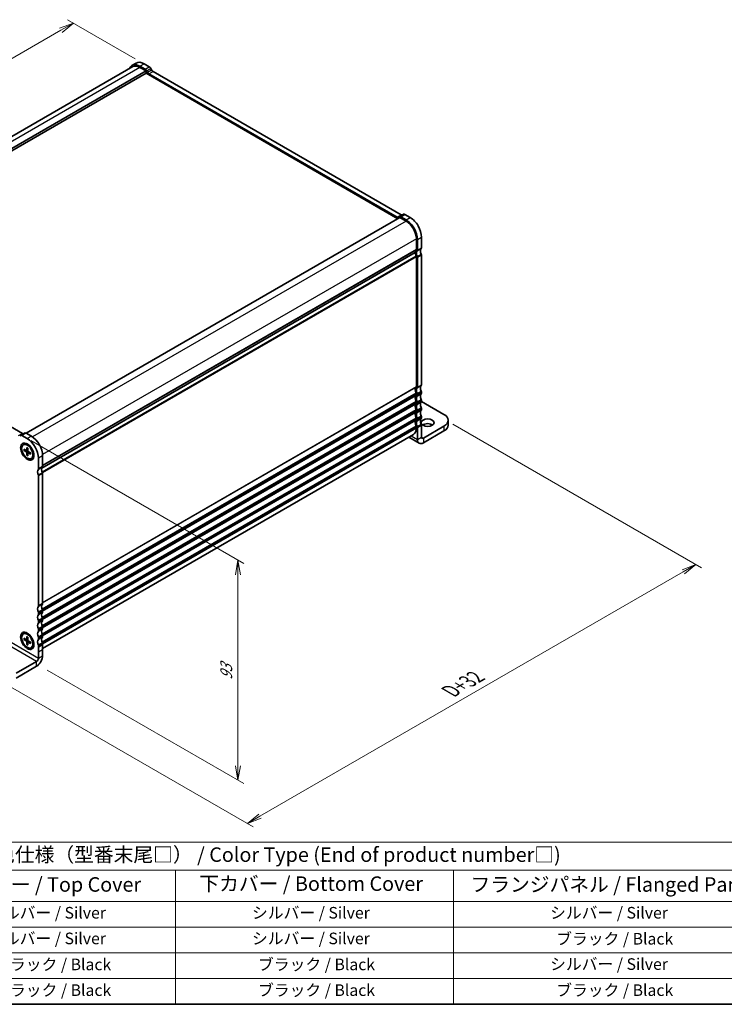
# Model space of a CAD drawing. Units: millimetres. Extents: x 0 to 3950, y 0 to 843.
# Drawn here: x 80 to 202, y 0 to 170 of the extents above; entities that cross this region are included whole.
import ezdxf

# ---------------------------------------------------------------- set-up
doc = ezdxf.new("R2010")
doc.units = ezdxf.units.MM
for name, color, linetype, lineweight in [('Border (ISO)', 7, 'Continuous', 35), ('Dimension (ISO)', 7, 'Continuous', 18), ('Dimension (ISO) @ 1', 7, 'Continuous', 18), ('Symbol (ISO)', 7, 'Continuous', 18), ('Visible (ISO)', 7, 'Continuous', 35), ('Visible Narrow (ISO)', 7, 'Continuous', 25)]:
    doc.layers.add(name, color=color, linetype=linetype, lineweight=lineweight)
doc.styles.add('Note Text (TK)', font='MS PGothic.ttf')
doc.styles.add('Note Text (TK2)', font='MS PGothic.ttf')
doc.dimstyles.new('Default - Method 1b (TK)', dxfattribs={"dimtxt": 2.5, "dimasz": 2.5, "dimexe": 1, "dimexo": 1.5, "dimgap": 1, "dimtad": 1, "dimrnd": 1e-08, "dimdsep": 46, "dimtxsty": 'Note Text (TK)', "dimblk": 'OPEN', "dimcen": 0.09, "dimdle": 5, "dimclrd": 100, "dimclre": 100, "dimclrt": 7, "dimadec": 1, "dimazin": 1, "dimtfac": 1, "dimtmove": 0, "dimatfit": 3, "dimldrblk": 'OPEN', "dimfxl": 1, "dimtolj": 1, "dimlwd": -1, "dimlwe": -1, "dimarcsym": 0})

# ---------------------------------------------------------------- blocks, each defined once
blk = doc.blocks.new('図面枠 tk図枠')
at = {"layer": 'Border (ISO)'}
blk.add_line((14.5, 8), (405.5, 8), dxfattribs=at)
blk = doc.blocks.new('_Open')
at = {"color": 0, "linetype": 'ByBlock', "lineweight": -2}
for p, q in [((-1, 0.167), (0, 0)), ((-1, -0.167), (0, 0)), ((0, 0), (-1, 0))]:
    blk.add_line(p, q, dxfattribs=at)
blk = doc.blocks.new('*D24')
at = {"layer": 'Defpoints', "color": 0}
for p in [(101.61, 162.37), (23.3, 131.24), (35.5, 124.2)]:
    blk.add_point(p, dxfattribs=at)
at = {"layer": 'Dimension (ISO)', "color": 100}
for p, q in [((100.11, 163.23), (88.42, 169.99)), ((87.25, 168.16), (25.47, 132.49)), ((34, 125.06), (22.3, 131.81))]:
    blk.add_line(p, q, dxfattribs=at)
at = {"layer": 'Dimension (ISO)', "color": 100, "xscale": 2.5, "yscale": 2.5, "zscale": 2.5}
for p, rotation in [((89.42, 169.41), 29.99999999999997), ((23.3, 131.24), 210)]:
    blk.add_blockref('_Open', p, dxfattribs=dict(at, rotation=rotation))
at = {"layer": 'Dimension (ISO)', "color": 7, "insert": (48.66, 148.81), "char_height": 2.5, "attachment_point": 4, "rotation": 30, "style": 'Note Text (TK)'}
blk.add_mtext('\\A1;{\\Q-30.000;\\W0.816;\\H0.816x; \\fMS PGothic|b0|i0;{\\H2.4900;D(40～500)}}', dxfattribs=at)
blk = doc.blocks.new('*D25')
at = {"layer": 'Defpoints', "color": 0}
for p in [(153.41, 101.03), (75.98, 56.32), (119.47, 31.22)]:
    blk.add_point(p, dxfattribs=at)
at = {"layer": 'Dimension (ISO)', "color": 100}
for p, q in [((154.91, 100.16), (197.89, 75.34)), ((194.73, 74.67), (121.63, 32.47)), ((77.48, 55.46), (120.47, 30.64))]:
    blk.add_line(p, q, dxfattribs=at)
at = {"layer": 'Dimension (ISO)', "color": 100, "xscale": 2.5, "yscale": 2.5, "zscale": 2.5}
for p, rotation in [((196.89, 75.92), 29.99999999999997), ((119.47, 31.22), 210)]:
    blk.add_blockref('_Open', p, dxfattribs=dict(at, rotation=rotation))
at = {"layer": 'Dimension (ISO)', "color": 7, "insert": (154.05, 53.78), "char_height": 2.5, "attachment_point": 4, "rotation": 30, "style": 'Note Text (TK)'}
blk.add_mtext('\\A1;{\\Q-30.000;\\W0.816;\\H0.816x; \\fMS PGothic|b0|i0;{\\H2.4900;D+32}}', dxfattribs=at)
blk = doc.blocks.new('*D137')
at = {"layer": 'Defpoints', "color": 0}
for p in [(80.55, 98.19), (117.84, 76.66), (83.4, 58.57)]:
    blk.add_point(p, dxfattribs=at)
at = {"layer": 'Dimension (ISO)', "color": 100}
for p, q in [((82.05, 97.32), (118.84, 76.08)), ((117.84, 41.19), (117.84, 74.16)), ((84.9, 57.7), (118.84, 38.11))]:
    blk.add_line(p, q, dxfattribs=at)
at = {"layer": 'Dimension (ISO)', "color": 100, "xscale": 2.5, "yscale": 2.5, "zscale": 2.5}
for p, rotation in [((117.84, 76.66), 90), ((117.84, 38.69), 270)]:
    blk.add_blockref('_Open', p, dxfattribs=dict(at, rotation=rotation))
at = {"layer": 'Dimension (ISO)', "color": 7, "insert": (115.82, 56), "char_height": 2.5, "attachment_point": 4, "rotation": 90, "style": 'Note Text (TK)'}
blk.add_mtext('\\A1;{\\H0.816x;\\Q30;\\W0.816;93}', dxfattribs=at)
blk = doc.blocks.new('テーブル7')
at = {"layer": 'Symbol (ISO)'}
for p, q in [((53.98, 35.99), (224.5, 35.99)), ((53.98, 35.99), (53.98, 31.17)), ((224.5, 35.99), (224.5, 31.17)), ((53.98, 31.17), (224.5, 31.17)), ((53.98, 31.17), (53.98, 25.73)), ((78.42, 31.17), (78.42, 25.73)), ((121.55, 31.17), (121.55, 25.73)), ((169.54, 31.17), (169.54, 25.73)), ((224.5, 31.17), (224.5, 25.73)), ((53.98, 25.73), (224.5, 25.73)), ((53.98, 25.73), (53.98, 8)), ((78.42, 25.73), (78.42, 8)), ((121.55, 25.73), (121.55, 8)), ((169.54, 25.73), (169.54, 8)), ((224.5, 25.73), (224.5, 8)), ((53.98, 21.3), (224.5, 21.3)), ((53.98, 16.87), (224.5, 16.87)), ((53.98, 12.43), (224.5, 12.43)), ((53.98, 8), (224.5, 8))]:
    blk.add_line(p, q, dxfattribs=at)
at = {"layer": 'Symbol (ISO)', "color": 7, "attachment_point": 7}
for s, insert, char_height, style in [('色仕様（型番末尾□） / Color Type (End of product number□)', (90.41, 31.81), 2.5, 'Note Text (TK)'), ('記号 / Code', (56.57, 26.83), 2.5, 'Note Text (TK)'), ('上カバー / Top Cover', (82.88, 26.66), 2.5, 'Note Text (TK)'), ('下カバー / Bottom Cover', (125.67, 26.8), 2.5, 'Note Text (TK)'), ('フランジパネル / Flanged Panel', (172.49, 26.66), 2.5, 'Note Text (TK)'), ('S S', (64.14, 22.48), 2, 'Note Text (TK2)'), ('シルバー / Silver', (89.19, 22.18), 2, 'Note Text (TK2)'), ('シルバー / Silver', (134.75, 22.18), 2, 'Note Text (TK2)'), ('シルバー / Silver', (186.22, 22.18), 2, 'Note Text (TK2)'), ('S B', (64.08, 18.05), 2, 'Note Text (TK2)'), ('シルバー / Silver', (89.19, 17.75), 2, 'Note Text (TK2)'), ('シルバー / Silver', (134.75, 17.75), 2, 'Note Text (TK2)'), ('ブラック / Black', (187.27, 17.69), 2, 'Note Text (TK2)'), ('B S', (64.11, 13.61), 2, 'Note Text (TK2)'), ('ブラック / Black', (90.24, 13.26), 2, 'Note Text (TK2)'), ('ブラック / Black', (135.79, 13.26), 2, 'Note Text (TK2)'), ('シルバー / Silver', (186.22, 13.32), 2, 'Note Text (TK2)'), ('B B', (64.06, 9.18), 2, 'Note Text (TK2)'), ('ブラック / Black', (90.24, 8.82), 2, 'Note Text (TK2)'), ('ブラック / Black', (135.79, 8.82), 2, 'Note Text (TK2)'), ('ブラック / Black', (187.27, 8.82), 2, 'Note Text (TK2)')]:
    blk.add_mtext(s, dxfattribs=dict(at, insert=insert, char_height=char_height, style=style))

msp = doc.modelspace()

# ---------------------------------------------------------------- linework, layer by layer
at = {"layer": 'Visible (ISO)'}
for p, q in [((99.6552, 161.8783), (35.5278, 124.8543)), ((99.5303, 162.0948), (100.2374, 162.5031)), ((101.9659, 161.1421), (100.9052, 161.7545)), ((101.8195, 161.4308), (100.9053, 161.9586)), ((102.5266, 161.839), (101.6124, 162.3669)), ((102.923, 161.3215), (102.7766, 161.5751)), ((101.9659, 161.1421), (37.3536, 123.8382)), ((101.9659, 160.7339), (37.5313, 123.5325)), ((101.9659, 160.7339), (101.9659, 161.1421)), ((145.453, 135.6266), (101.9659, 160.7339)), ((102.2159, 160.9132), (102.0695, 161.1669)), ((145.3065, 135.9153), (102.4659, 160.6493)), ((146.0136, 136.3235), (103.173, 161.0576)), ((145.703, 135.9751), (146.4101, 136.3833)), ((147.5743, 135.8307), (146.6601, 136.3585)), ((145.8065, 135.8307), (81.283, 98.5781)), ((145.703, 135.9751), (145.5565, 135.8905)), ((146.8672, 135.2184), (145.8065, 135.8307)), ((146.8672, 135.4225), (145.953, 135.9503)), ((148.635, 130.299), (148.635, 132.1565)), ((148.8117, 130.1969), (148.8117, 132.0544)), ((149.5188, 130.6051), (149.5188, 132.4627)), ((83.966, 92.5541), (148.4582, 129.7887)), ((148.4582, 129.7887), (83.966, 92.5541)), ((149.5188, 106.9472), (149.5188, 129.3804)), ((148.635, 129.0742), (148.635, 106.641)), ((148.8117, 106.5389), (148.8117, 128.9722)), ((37.7656, 123.2946), (80.6063, 98.5606)), ((148.635, 105.4162), (148.635, 105.2121)), ((149.5188, 105.5183), (149.5188, 105.7224)), ((148.635, 103.9874), (148.635, 103.7832)), ((148.8117, 105.11), (148.8117, 105.3142)), ((148.8117, 103.6812), (148.8117, 103.8853)), ((149.5188, 104.0894), (149.5188, 104.2935)), ((153.4079, 101.8441), (149.5188, 104.0894)), ((148.635, 102.5585), (148.635, 102.3544)), ((148.8117, 102.2523), (148.8117, 102.4564)), ((149.5188, 102.6606), (149.5188, 102.8647)), ((148.635, 101.1296), (148.635, 100.9255)), ((148.8117, 100.8234), (148.8117, 101.0276)), ((149.5188, 101.2317), (149.5188, 101.4358)), ((154.1402, 100.8234), (154.1402, 100.0069)), ((81.0027, 98.6203), (80.2956, 98.2121)), ((81.2527, 98.5956), (82.1669, 98.0678)), ((148.635, 99.7008), (148.635, 99.4966)), ((148.8117, 97.5319), (148.8117, 99.5987)), ((149.5188, 97.9402), (149.5188, 100.0069)), ((149.8503, 97.7488), (153.4079, 99.8028)), ((149.8503, 96.9323), (153.4079, 98.9863)), ((80.1492, 98.1275), (80.2956, 98.2121)), ((80.5456, 98.1873), (81.4598, 97.6595)), ((84.1115, 61.3985), (148.1172, 98.3522)), ((147.3239, 97.8942), (149.1159, 96.8596)), ((80.7723, 96.6049), (80.8595, 96.6553)), ((80.8787, 95.8532), (81.2877, 95.6265)), ((80.8787, 95.6461), (81.2877, 95.4006)), ((80.9312, 95.6401), (81.1581, 95.6983)), ((81.3364, 95.6202), (81.5549, 95.7169)), ((81.3701, 96.1369), (81.362, 95.6694)), ((81.3701, 94.7949), (81.362, 95.2718)), ((81.9046, 96.3807), (81.547, 96.5872)), ((81.5495, 96.0334), (81.5576, 95.5565)), ((81.5766, 95.2042), (81.7696, 95.3451)), ((82.0409, 95.1822), (81.632, 95.4277)), ((82.0409, 94.975), (81.632, 95.2018)), ((81.846, 96.4146), (81.8626, 96.4242)), ((82.5193, 95.316), (82.5193, 94.9031)), ((82.5193, 95.2483), (82.5359, 95.258)), ((81.555, 95.0107), (81.3912, 94.8433)), ((81.5495, 94.6913), (81.5576, 95.1589)), ((82.1473, 94.2234), (82.2345, 94.2737)), ((83.4044, 94.2915), (83.4044, 92.4339)), ((84.1115, 94.6997), (84.1115, 92.8422)), ((83.4044, 91.2092), (83.4044, 68.7759)), ((84.1115, 91.6174), (84.1115, 69.1842)), ((83.4044, 67.5512), (83.4044, 67.3471)), ((84.1115, 67.9594), (84.1115, 67.7553)), ((84.1115, 66.5306), (84.1115, 66.3264)), ((83.4044, 66.1223), (83.4044, 65.9182)), ((83.4044, 64.6935), (83.4044, 64.4893)), ((84.1115, 65.1017), (84.1115, 64.8976)), ((80.7723, 63.9451), (80.8595, 63.9954)), ((80.8787, 63.1934), (81.2877, 62.9666)), ((80.8787, 62.9862), (81.2877, 62.7408)), ((80.9312, 62.9802), (81.1581, 63.0384)), ((81.3364, 62.9604), (81.5549, 63.0571)), ((81.3701, 63.4771), (81.362, 63.0095)), ((81.9046, 63.7209), (81.547, 63.9273)), ((81.5495, 63.3735), (81.5576, 62.8966)), ((81.846, 63.7547), (81.8626, 63.7643)), ((83.4044, 63.2646), (83.4044, 63.0605)), ((84.1115, 63.6728), (84.1115, 63.4687)), ((81.3701, 62.1351), (81.362, 62.612)), ((81.555, 62.3509), (81.3912, 62.1835)), ((81.5495, 62.0315), (81.5576, 62.499)), ((81.5766, 62.5443), (81.7696, 62.6852)), ((82.0409, 62.5224), (81.632, 62.7678)), ((82.0409, 62.3152), (81.632, 62.542)), ((82.1473, 61.5635), (82.2345, 61.6138)), ((82.5193, 62.6562), (82.5193, 62.2433)), ((82.5193, 62.5885), (82.5359, 62.5981)), ((83.4044, 61.8357), (83.4044, 61.6316)), ((83.4044, 61.6266), (83.4044, 60.8151)), ((84.1115, 62.244), (84.1115, 62.0398)), ((84.1115, 62.0348), (84.1115, 61.2233)), ((84.1115, 61.2233), (84.1115, 60.1772)), ((83.4044, 60.8151), (83.4044, 59.769)), ((83.0729, 59.1949), (79.5153, 57.1409)), ((79.5153, 56.3244), (83.0729, 58.3784))]:
    msp.add_line(p, q, dxfattribs=at)
for centre, major_axis, ratio, start_param, end_param in [((100.9053, 159.7132), (-1.375, 2.3816), 0.57735027, 5.49778719, 6.71288189), ((100.9052, 159.7133), (-1.25, 2.1651), 0.57735027, 5.49778714, 6.28318531), ((101.6124, 160.1215), (-1.375, 2.3816), 0.57735027, 5.49778719, 6.28318531), ((102.5266, 161.4308), (-0.25, 0.433), 0.57735027, 4.71238903, 5.49778719), ((101.8195, 161.0225), (-0.25, 0.433), 0.57735027, 4.71238903, 5.49778719), ((102.4659, 161.0576), (-0.25, 0.433), 0.57735027, 1.57079637, 2.35619454), ((103.173, 161.4658), (-0.25, 0.433), 0.57735027, 1.57079637, 2.35619454), ((145.953, 135.5421), (-0.25, 0.433), 0.57735027, 5.49778719, 6.28318535), ((146.0136, 136.7318), (0.25, -0.433), 0.57735027, 5.49778719, 6.28318535), ((146.6601, 135.9503), (-0.25, 0.433), 0.57735027, 5.49778719, 6.28318535), ((145.3065, 136.3235), (0.25, -0.433), 0.57735027, 5.49778719, 6.28318535), ((146.8672, 133.1771), (-1.375, 2.3816), 0.57735027, 3.92699086, 5.49778719), ((146.8672, 133.1771), (-1.25, 2.1651), 0.57735027, 3.92699082, 5.49778714), ((147.5743, 133.5854), (-1.375, 2.3816), 0.57735027, 3.92699086, 5.49778719), ((149.1653, 129.3804), (-0.5, 0.866), 0.57735027, 0.14189705, 0.78539816), ((149.1653, 129.3804), (0.5, -0.866), 0.57735027, 3.92699082, 4.57049193), ((149.3421, 129.2783), (-0.5, 0.866), 0.57735027, 0.1418971, 1.42889932), ((148.4582, 130.401), (0.125, -0.2165), 0.57735027, 0.14189705, 0.78539816), ((148.4582, 129.1763), (0.125, -0.2165), 0.57735027, 0.78539816, 1.42889927), ((148.635, 130.299), (0.125, -0.2165), 0.57735027, 0.1418971, 0.78539821), ((150.0492, 129.6866), (-0.5, 0.866), 0.57735027, 0.1418971, 1.42889932), ((149.3421, 130.7072), (0.125, -0.2165), 0.57735027, 0.1418971, 0.78539821), ((149.3421, 129.4825), (-0.125, 0.2165), 0.57735027, 3.92699086, 4.57049197), ((148.635, 129.0742), (-0.125, 0.2165), 0.57735027, 3.92699086, 4.57049197), ((149.1653, 105.7224), (-0.5, 0.866), 0.57735027, 0.14189705, 1.42889927), ((149.3421, 105.6204), (-0.5, 0.866), 0.57735027, 0.1418971, 1.42889932), ((148.4582, 106.743), (0.125, -0.2165), 0.57735027, 0.14189705, 0.78539816), ((148.4582, 105.5183), (0.125, -0.2165), 0.57735027, 0.78539816, 1.42889927), ((148.635, 106.641), (0.125, -0.2165), 0.57735027, 0.1418971, 0.78539821), ((148.635, 105.4162), (-0.125, 0.2165), 0.57735027, 3.92699086, 4.57049197), ((150.0492, 106.0286), (-0.5, 0.866), 0.57735027, 0.1418971, 1.42889932), ((150.0492, 104.5997), (-0.5, 0.866), 0.57735027, 0.1418971, 1.42889932), ((149.3421, 107.0492), (0.125, -0.2165), 0.57735027, 0.1418971, 0.78539821), ((149.3421, 105.8245), (-0.125, 0.2165), 0.57735027, 3.92699086, 4.57049197), ((149.3421, 105.6204), (0.125, -0.2165), 0.57735027, 0.1418971, 0.78539821), ((149.1653, 104.2935), (-0.5, 0.866), 0.57735027, 0.14189705, 1.42889927), ((149.3421, 104.1915), (-0.5, 0.866), 0.57735027, 0.1418971, 1.42889932), ((148.4582, 105.3142), (0.125, -0.2165), 0.57735027, 0.14189705, 0.78539816), ((148.4582, 104.0894), (0.125, -0.2165), 0.57735027, 0.78539816, 1.42889927), ((148.4582, 103.8853), (0.125, -0.2165), 0.57735027, 0.14189705, 0.78539816), ((148.635, 105.2121), (0.125, -0.2165), 0.57735027, 0.1418971, 0.78539821), ((148.635, 103.9874), (-0.125, 0.2165), 0.57735027, 3.92699086, 4.57049197), ((150.0492, 103.1709), (-0.5, 0.866), 0.57735027, 0.1418971, 1.42889932), ((149.3421, 104.3956), (-0.125, 0.2165), 0.57735027, 3.92699086, 4.57049197), ((149.3421, 104.1915), (0.125, -0.2165), 0.57735027, 0.1418971, 0.78539821), ((149.1653, 102.8647), (-0.5, 0.866), 0.57735027, 0.14189705, 1.42889927), ((149.1653, 101.4358), (-0.5, 0.866), 0.57735027, 0.14189705, 1.42889927), ((149.3421, 102.7626), (-0.5, 0.866), 0.57735027, 0.1418971, 1.42889932), ((149.3421, 101.3337), (-0.5, 0.866), 0.57735027, 0.1418971, 1.42889932), ((148.4582, 102.6606), (0.125, -0.2165), 0.57735027, 0.78539816, 1.42889927), ((148.4582, 102.4564), (0.125, -0.2165), 0.57735027, 0.14189705, 0.78539816), ((148.635, 103.7832), (0.125, -0.2165), 0.57735027, 0.1418971, 0.78539821), ((148.635, 102.5585), (-0.125, 0.2165), 0.57735027, 3.92699086, 4.57049197), ((148.635, 102.3544), (0.125, -0.2165), 0.57735027, 0.1418971, 0.78539821), ((150.0492, 101.742), (-0.5, 0.866), 0.57735027, 0.1418971, 1.42889932), ((149.3421, 102.9667), (-0.125, 0.2165), 0.57735027, 3.92699086, 4.57049197), ((149.3421, 102.7626), (0.125, -0.2165), 0.57735027, 0.1418971, 0.78539821), ((149.1653, 100.0069), (-0.5, 0.866), 0.57735027, 0.14189705, 1.42889927), ((149.3421, 99.9049), (-0.5, 0.866), 0.57735027, 0.1418971, 1.42889932), ((148.4582, 101.2317), (0.125, -0.2165), 0.57735027, 0.78539816, 1.42889927), ((148.4582, 101.0276), (0.125, -0.2165), 0.57735027, 0.14189705, 0.78539816), ((148.635, 101.1296), (-0.125, 0.2165), 0.57735027, 3.92699086, 4.57049197), ((148.635, 100.9255), (0.125, -0.2165), 0.57735027, 0.1418971, 0.78539821), ((150.0492, 100.3131), (-0.5, 0.866), 0.57735027, 0.1418971, 1.42889932), ((149.3421, 101.5379), (-0.125, 0.2165), 0.57735027, 3.92699086, 4.57049197), ((149.3421, 101.3337), (0.125, -0.2165), 0.57735027, 0.1418971, 0.78539821), ((151.6402, 100.8234), (2.5, 0), 0.57735024, 5.49778712, 7.06858345), ((81.2527, 98.1873), (-0.25, 0.433), 0.57735027, 5.4977871, 6.28318526), ((146.8672, 100.5172), (1.25, -2.1651), 0.57735027, 0, 0.78539816), ((148.4582, 99.8028), (0.125, -0.2165), 0.57735027, 0.78539816, 1.42889927), ((148.635, 99.7008), (-0.125, 0.2165), 0.57735027, 3.92699086, 4.57049197), ((149.3421, 100.109), (-0.125, 0.2165), 0.57735027, 3.92699086, 4.57049197), ((150.5795, 99.5987), (-1.125, 0), 0.57735024, 3.82126653, 5.60351143), ((151.6402, 100.0069), (2.5, 0), 0.57735024, 5.49778712, 6.28318531), ((80.5456, 97.7791), (-0.25, 0.433), 0.57735027, 5.4977871, 6.28318526), ((80.6063, 98.9688), (0.25, -0.433), 0.57735027, 5.4977871, 6.28318526), ((81.4598, 95.4141), (1.375, -2.3816), 0.57735027, 0.78539812, 2.35619444), ((82.1669, 95.8224), (1.375, -2.3816), 0.57735027, 0.78539812, 2.35619444), ((149.8503, 98.1315), (-0.7344, -1.272), 0.5773503, 5.49778712, 7.06858345), ((149.8503, 98.1315), (-0.2344, -0.4059), 0.5773503, 5.49778712, 7.06858345), ((81.547, 95.4645), (-0.6875, 1.1908), 0.57735027, 3.14159265, 6.28318531), ((81.2862, 95.7149), (0.0537, -0.0929), 0.57735027, 5.5175485, 7.04882202), ((81.2862, 95.3139), (-0.0537, 0.0929), 0.57735027, 3.94675217, 5.47802569), ((81.9018, 95.6693), (-0.5, 0.866), 0.57735027, 5.77552276, 6.00660961), ((81.6335, 95.5144), (0.0537, -0.0929), 0.57735027, 3.94675217, 5.47802569), ((81.6335, 95.1134), (-0.0537, 0.0929), 0.57735027, 5.5175485, 7.04882202), ((82.1669, 95.8224), (-0.3563, 0.617), 0.57735027, 6.21715727, 6.29403919), ((82.1669, 95.8224), (0.3563, -0.617), 0.57735027, 6.27235097, 6.3492233), ((81.9018, 95.6693), (0.5, -0.866), 0.57735027, 0.2765757, 0.50766254), ((83.9347, 91.5154), (-0.5, 0.866), 0.57735027, 0.14190274, 1.42890496), ((83.2276, 92.536), (0.125, -0.2165), 0.57735027, 0.14189701, 0.78539812), ((84.6418, 91.9236), (-0.5, 0.866), 0.57735027, 0.14190274, 1.42890496), ((83.9347, 92.9442), (0.125, -0.2165), 0.57735027, 0.14189701, 0.78539812), ((83.2276, 91.3112), (0.125, -0.2165), 0.57735027, 0.78539812, 1.42889923), ((83.9347, 91.7195), (0.125, -0.2165), 0.57735027, 0.78539812, 1.42889923), ((83.9347, 67.8574), (-0.5, 0.866), 0.57735027, 0.14189701, 1.42889923), ((83.2276, 68.878), (0.125, -0.2165), 0.57735027, 0.14189701, 0.78539812), ((84.6418, 68.2656), (-0.5, 0.866), 0.57735027, 0.14189701, 1.42889923), ((83.9347, 69.2862), (0.125, -0.2165), 0.57735027, 0.14189701, 0.78539812), ((83.9347, 68.0615), (0.125, -0.2165), 0.57735027, 0.78539812, 1.42889923), ((83.9347, 66.4285), (-0.5, 0.866), 0.57735027, 0.14189701, 1.42889923), ((83.2276, 67.6533), (0.125, -0.2165), 0.57735027, 0.78539812, 1.42889923), ((83.2276, 67.4491), (0.125, -0.2165), 0.57735027, 0.14189701, 0.78539812), ((84.6418, 66.8368), (-0.5, 0.866), 0.57735027, 0.14189701, 1.42889923), ((83.9347, 67.8574), (0.125, -0.2165), 0.57735027, 0.14189701, 0.78539812), ((83.9347, 66.6326), (0.125, -0.2165), 0.57735027, 0.78539812, 1.42889923), ((83.9347, 66.4285), (0.125, -0.2165), 0.57735027, 0.14189701, 0.78539812), ((83.9347, 64.9996), (-0.5, 0.866), 0.57735027, 0.14189701, 1.42889923), ((83.2276, 66.2244), (0.125, -0.2165), 0.57735027, 0.78539812, 1.42889923), ((83.2276, 66.0203), (0.125, -0.2165), 0.57735027, 0.14189701, 0.78539812), ((83.2276, 64.7955), (0.125, -0.2165), 0.57735027, 0.78539812, 1.42889923), ((84.6418, 65.4079), (-0.5, 0.866), 0.57735027, 0.14189701, 1.42889923), ((84.6418, 63.979), (-0.5, 0.866), 0.57735027, 0.14189701, 1.42889923), ((83.9347, 65.2038), (0.125, -0.2165), 0.57735027, 0.78539812, 1.42889923), ((83.9347, 64.9996), (0.125, -0.2165), 0.57735027, 0.14189701, 0.78539812), ((81.547, 62.8046), (-0.6875, 1.1908), 0.57735027, 3.14159265, 6.28318531), ((81.2862, 63.0551), (0.0537, -0.0929), 0.57735027, 5.5175485, 7.04882202), ((81.9018, 63.0094), (-0.5, 0.866), 0.57735027, 5.77552276, 6.00660961), ((81.6335, 62.8545), (0.0537, -0.0929), 0.57735027, 3.94675217, 5.47802569), ((83.9347, 63.5708), (-0.5, 0.866), 0.57735027, 0.14189701, 1.42889923), ((83.9347, 62.1419), (-0.5, 0.866), 0.57735027, 0.14189701, 1.42889923), ((83.2276, 64.5914), (0.125, -0.2165), 0.57735027, 0.14189701, 0.78539812), ((83.2276, 63.3666), (0.125, -0.2165), 0.57735027, 0.78539812, 1.42889923), ((83.2276, 63.1625), (0.125, -0.2165), 0.57735027, 0.14189701, 0.78539812), ((84.6418, 62.5502), (-0.5, 0.866), 0.57735027, 0.14189701, 1.42889923), ((83.9347, 63.7749), (0.125, -0.2165), 0.57735027, 0.78539812, 1.42889923), ((83.9347, 63.5708), (0.125, -0.2165), 0.57735027, 0.14189701, 0.78539812), ((81.2862, 62.654), (-0.0537, 0.0929), 0.57735027, 3.94675217, 5.47802569), ((81.6335, 62.4535), (-0.0537, 0.0929), 0.57735027, 5.5175485, 7.04882202), ((82.1669, 63.1625), (0.3563, -0.617), 0.57735027, 6.27234726, 6.34922041), ((81.9018, 63.0094), (0.5, -0.866), 0.57735027, 0.2765757, 0.50766254), ((83.2276, 61.9378), (0.125, -0.2165), 0.57735027, 0.78539812, 1.42889923), ((81.4598, 62.7543), (1.375, -2.3816), 0.57735027, 0.78316071, 0.78539812), ((83.9347, 62.346), (0.125, -0.2165), 0.57735027, 0.78539812, 1.42889923), ((82.1669, 63.1625), (1.375, -2.3816), 0.57735027, 0.78316071, 0.78539812), ((83.0729, 59.5776), (0.7344, 1.272), 0.57735024, 3.92699084, 5.49778717), ((83.0729, 59.5776), (-0.2344, -0.4059), 0.57735024, 0.78539819, 2.35619451)]:
    msp.add_ellipse(centre, major_axis=major_axis, ratio=ratio, start_param=start_param, end_param=end_param, dxfattribs=at)
for centre, major_axis, ratio in [((150.5795, 100.4152), (-1.125, 0), 0.57735024), ((81.4598, 95.4141), (0.8125, -1.4073), 0.57735027), ((81.4598, 95.4141), (-0.6875, 1.1908), 0.57735027), ((81.4598, 62.7543), (0.8125, -1.4073), 0.57735027), ((81.4598, 62.7543), (-0.6875, 1.1908), 0.57735027)]:
    msp.add_ellipse(centre, major_axis=major_axis, ratio=ratio, dxfattribs=at)
for points, knots in [([(80.9312, 95.6401), (80.9261, 95.6388), (80.9202, 95.638), (80.9088, 95.6375), (80.9014, 95.6382), (80.8896, 95.6409), (80.8832, 95.6433), (80.8787, 95.6461)], [0.0349548677, 0.0349548677, 0.0349548677, 0.0349548677, 0.0380197284, 0.0380197284, 0.0418143551, 0.0418143551, 0.0456601764, 0.0456601764, 0.0456601764, 0.0456601764]), ([(81.3838, 96.1118), (81.3828, 96.1122), (81.382, 96.1126), (81.3778, 96.115), (81.3746, 96.1185), (81.3711, 96.1262), (81.37, 96.1318), (81.3701, 96.1369)], [0.03711875716, 0.03711875716, 0.03711875716, 0.03711875716, 0.03801972845, 0.03801972845, 0.04181435508, 0.04181435508, 0.04566017638, 0.04566017638, 0.04566017638, 0.04566017638]), ([(81.3838, 96.1118), (81.3951, 96.1074), (81.4065, 96.1025), (81.4295, 96.0917), (81.4411, 96.0859), (81.4643, 96.0733), (81.476, 96.0666), (81.4995, 96.0522), (81.5112, 96.0446), (81.5319, 96.0303), (81.5409, 96.0239), (81.5498, 96.0173)], [1.411040791, 1.411040791, 1.411040791, 1.411040791, 1.474813137, 1.474813137, 1.538585483, 1.538585483, 1.602357829, 1.602357829, 1.666130175, 1.666130175, 1.714799642, 1.714799642, 1.714799642, 1.714799642]), ([(81.3701, 94.7949), (81.37, 94.8002), (81.3711, 94.807), (81.3746, 94.8185), (81.3778, 94.8253), (81.3839, 94.8349), (81.3875, 94.8395), (81.3912, 94.8433)], [0.0153115006, 0.0153115006, 0.0153115006, 0.0153115006, 0.0191573219, 0.0191573219, 0.0229519485, 0.0229519485, 0.0260168093, 0.0260168093, 0.0260168093, 0.0260168093]), ([(82.0409, 94.975), (82.0364, 94.9776), (82.0321, 94.9812), (82.0272, 94.9882), (82.0257, 94.9927), (82.0258, 94.9975), (82.0258, 94.9985), (82.026, 94.9994)], [0.01531150058, 0.01531150058, 0.01531150058, 0.01531150058, 0.01915732188, 0.01915732188, 0.02295194851, 0.02295194851, 0.02385292041, 0.02385292041, 0.02385292041, 0.02385292041]), ([(82.0271, 95.1905), (82.0284, 95.1794), (82.0295, 95.1685), (82.0315, 95.1434), (82.0322, 95.1294), (82.033, 95.102), (82.033, 95.0885), (82.0322, 95.062), (82.0315, 95.0491), (82.0293, 95.0238), (82.0278, 95.0114), (82.026, 94.9994)], [2.997589341, 2.997589341, 2.997589341, 2.997589341, 3.046258805, 3.046258805, 3.110031151, 3.110031151, 3.173803497, 3.173803497, 3.237575844, 3.237575844, 3.30134819, 3.30134819, 3.30134819, 3.30134819]), ([(80.9312, 62.9802), (80.9261, 62.979), (80.9202, 62.9781), (80.9088, 62.9777), (80.9014, 62.9783), (80.8896, 62.981), (80.8832, 62.9835), (80.8787, 62.9862)], [0.0349548677, 0.0349548677, 0.0349548677, 0.0349548677, 0.0380197284, 0.0380197284, 0.0418143551, 0.0418143551, 0.0456601764, 0.0456601764, 0.0456601764, 0.0456601764]), ([(81.3838, 63.452), (81.3828, 63.4523), (81.382, 63.4527), (81.3778, 63.4551), (81.3746, 63.4587), (81.3711, 63.4664), (81.37, 63.4719), (81.3701, 63.4771)], [0.03711875716, 0.03711875716, 0.03711875716, 0.03711875716, 0.03801972845, 0.03801972845, 0.04181435508, 0.04181435508, 0.04566017638, 0.04566017638, 0.04566017638, 0.04566017638]), ([(81.3838, 63.4519), (81.3951, 63.4475), (81.4065, 63.4426), (81.4295, 63.4319), (81.4411, 63.4261), (81.4643, 63.4135), (81.476, 63.4067), (81.4995, 63.3924), (81.5112, 63.3847), (81.5319, 63.3705), (81.5409, 63.3641), (81.5498, 63.3574)], [1.411040791, 1.411040791, 1.411040791, 1.411040791, 1.474813137, 1.474813137, 1.538585483, 1.538585483, 1.602357829, 1.602357829, 1.666130175, 1.666130175, 1.714799642, 1.714799642, 1.714799642, 1.714799642]), ([(81.3701, 62.1351), (81.37, 62.1403), (81.3711, 62.1471), (81.3746, 62.1586), (81.3778, 62.1654), (81.3839, 62.1751), (81.3875, 62.1797), (81.3912, 62.1835)], [0.0153115006, 0.0153115006, 0.0153115006, 0.0153115006, 0.0191573219, 0.0191573219, 0.0229519485, 0.0229519485, 0.0260168093, 0.0260168093, 0.0260168093, 0.0260168093]), ([(82.0409, 62.3152), (82.0364, 62.3177), (82.0321, 62.3214), (82.0272, 62.3283), (82.0257, 62.3328), (82.0257, 62.3376), (82.0258, 62.3386), (82.026, 62.3396)], [0.01531150058, 0.01531150058, 0.01531150058, 0.01531150058, 0.01915732188, 0.01915732188, 0.02295194851, 0.02295194851, 0.02385292041, 0.02385292041, 0.02385292041, 0.02385292041]), ([(82.0271, 62.5306), (82.0284, 62.5196), (82.0295, 62.5086), (82.0315, 62.4836), (82.0322, 62.4696), (82.033, 62.4421), (82.033, 62.4286), (82.0322, 62.4021), (82.0315, 62.3892), (82.0293, 62.3639), (82.0278, 62.3516), (82.026, 62.3396)], [2.997589341, 2.997589341, 2.997589341, 2.997589341, 3.046258805, 3.046258805, 3.110031151, 3.110031151, 3.173803497, 3.173803497, 3.237575844, 3.237575844, 3.30134819, 3.30134819, 3.30134819, 3.30134819])]:
    msp.add_open_spline(points, degree=3, knots=knots, dxfattribs=at)
at = {"layer": 'Visible Narrow (ISO)'}
for p, q in [((100.9052, 161.7545), (36.3818, 124.5018)), ((100.9053, 161.9586), (101.6124, 162.3669)), ((101.8195, 161.4308), (102.5266, 161.839)), ((102.0695, 161.1669), (102.7766, 161.5751)), ((102.2159, 160.9132), (102.923, 161.3215)), ((102.4659, 160.6493), (103.173, 161.0576)), ((145.3065, 135.9153), (146.0136, 136.3235)), ((145.953, 135.9503), (146.6601, 136.3585)), ((146.8672, 135.2184), (82.3363, 97.9614)), ((146.8672, 135.4225), (147.5743, 135.8307)), ((148.635, 132.1565), (84.1041, 94.8996)), ((148.8117, 132.0544), (149.5188, 132.4627)), ((84.0087, 91.9255), (148.5996, 129.2171)), ((148.635, 130.299), (84.1115, 93.0463)), ((148.5996, 130.1969), (84.1115, 92.9647)), ((148.7764, 130.0948), (149.4835, 130.5031)), ((148.7764, 129.115), (149.4835, 129.5233)), ((148.8117, 130.1969), (149.5188, 130.6051)), ((148.8117, 128.9722), (149.5188, 129.3804)), ((84.0613, 91.7926), (148.635, 129.0742)), ((84.0087, 68.2675), (148.5996, 105.5591)), ((84.0613, 68.1346), (148.635, 105.4162)), ((84.1115, 69.3883), (148.635, 106.641)), ((84.1115, 69.3067), (148.5996, 106.5389)), ((148.7764, 106.4368), (149.4835, 106.8451)), ((148.7764, 105.4571), (149.4835, 105.8653)), ((148.7764, 105.008), (149.4835, 105.4162)), ((148.8117, 106.5389), (149.5188, 106.9472)), ((148.8117, 105.3142), (149.5188, 105.7224)), ((148.8117, 105.11), (149.5188, 105.5183)), ((84.0087, 66.8387), (148.5996, 104.1302)), ((84.0613, 66.7057), (148.635, 103.9874)), ((84.1115, 67.9594), (148.635, 105.2121)), ((84.1115, 67.8778), (148.5996, 105.11)), ((84.1115, 66.5306), (148.635, 103.7832)), ((148.7764, 104.0282), (149.4835, 104.4364)), ((148.7764, 103.5791), (149.4835, 103.9874)), ((148.8117, 103.8853), (149.5188, 104.2935)), ((148.8117, 103.6812), (149.5188, 104.0894)), ((84.0087, 65.4098), (148.5996, 102.7014)), ((84.0613, 65.2769), (148.635, 102.5585)), ((84.1115, 66.4489), (148.5996, 103.6812)), ((84.1115, 65.1017), (148.635, 102.3544)), ((84.1115, 65.0201), (148.5996, 102.2523)), ((148.7764, 102.5993), (149.4835, 103.0076)), ((148.7764, 102.1502), (149.4835, 102.5585)), ((148.8117, 102.4564), (149.5188, 102.8647)), ((148.8117, 102.2523), (149.5188, 102.6606)), ((84.0087, 63.9809), (148.5996, 101.2725)), ((84.0613, 63.848), (148.635, 101.1296)), ((84.1115, 63.6728), (148.635, 100.9255)), ((84.1115, 63.5912), (148.5996, 100.8234)), ((148.7764, 101.1704), (149.4835, 101.5787)), ((148.7764, 100.7214), (149.4835, 101.1296)), ((148.8117, 101.0276), (149.5188, 101.4358)), ((148.8117, 100.8234), (149.5188, 101.2317)), ((81.2527, 98.5956), (80.5456, 98.1873)), ((84.0087, 62.5521), (148.5996, 99.8436)), ((84.0613, 62.4191), (148.635, 99.7008)), ((84.1115, 62.244), (148.635, 99.4966)), ((148.7764, 99.7416), (149.4835, 100.1498)), ((148.8117, 99.5987), (149.5188, 100.0069)), ((153.4079, 99.8028), (153.4079, 98.9863)), ((80.6063, 98.5606), (79.8992, 98.1523)), ((82.1669, 98.0678), (81.4598, 97.6595)), ((147.7541, 98.1426), (148.8117, 97.5319)), ((148.8117, 97.5319), (149.5188, 97.9402)), ((149.5188, 97.9402), (149.8503, 97.7488)), ((149.8503, 97.7488), (149.8503, 96.9323)), ((81.2877, 95.4006), (81.5572, 95.5828)), ((81.362, 95.6694), (81.5541, 95.7621)), ((81.362, 95.2718), (81.6546, 95.4141)), ((81.632, 95.2018), (81.8083, 95.3218)), ((84.1115, 94.6997), (83.4044, 94.2915)), ((84.0761, 92.7401), (83.369, 92.3319)), ((84.1115, 92.8422), (83.4044, 92.4339)), ((84.0761, 91.7603), (83.369, 91.3521)), ((84.1115, 91.6174), (83.4044, 91.2092)), ((33.5533, 88.5505), (83.4044, 59.769)), ((83.0729, 59.1949), (33.2219, 87.9764)), ((84.0761, 69.0821), (83.369, 68.6739)), ((84.0761, 68.1023), (83.369, 67.6941)), ((84.1115, 69.1842), (83.4044, 68.7759)), ((84.0761, 67.6533), (83.369, 67.245)), ((84.0761, 66.6735), (83.369, 66.2652)), ((84.1115, 67.9594), (83.4044, 67.5512)), ((84.1115, 67.7553), (83.4044, 67.3471)), ((84.1115, 66.5306), (83.4044, 66.1223)), ((84.1115, 66.3264), (83.4044, 65.9182)), ((84.0761, 66.2244), (83.369, 65.8161)), ((84.0761, 65.2446), (83.369, 64.8363)), ((84.0761, 64.7955), (83.369, 64.3873)), ((84.1115, 65.1017), (83.4044, 64.6935)), ((84.1115, 64.8976), (83.4044, 64.4893)), ((81.2877, 62.7408), (81.5572, 62.923)), ((81.362, 63.0095), (81.5541, 63.1022)), ((81.649, 63.8684), (81.7108, 63.9041)), ((84.0761, 63.8157), (83.369, 63.4075)), ((84.0761, 63.3666), (83.369, 62.9584)), ((84.1115, 63.6728), (83.4044, 63.2646)), ((84.1115, 63.4687), (83.4044, 63.0605)), ((81.362, 62.612), (81.6546, 62.7542)), ((81.632, 62.542), (81.8083, 62.662)), ((84.0761, 62.3869), (83.369, 61.9786)), ((84.1115, 62.244), (83.4044, 61.8357)), ((84.1115, 62.0398), (83.4044, 61.6316)), ((84.1115, 62.0348), (83.4044, 61.6266)), ((84.1115, 61.2233), (83.4044, 60.8151)), ((83.4044, 59.769), (84.1115, 60.1772)), ((83.0729, 58.3784), (83.0729, 59.1949))]:
    msp.add_line(p, q, dxfattribs=at)
for centre, major_axis, start_param, end_param in [((81.4598, 95.4141), (0.4158, -0.7202), 3.77382807, 4.08015347), ((81.4798, 95.4257), (-0.393, 0.6806), 0.65779097, 0.94551715), ((81.4598, 95.4141), (-0.4158, 0.7202), 5.3446244, 5.65094979), ((81.4598, 95.4141), (0.4158, -0.7202), 5.3446244, 5.65094979), ((81.4798, 95.4257), (-0.393, 0.6806), 2.19607541, 2.48380159), ((81.4598, 95.4141), (-0.4158, 0.7202), 3.77382807, 4.08015347), ((81.4598, 62.7543), (0.4158, -0.7202), 3.77382807, 4.08015347), ((81.4798, 62.7658), (-0.393, 0.6806), 0.65779097, 0.94551715), ((81.4598, 62.7543), (-0.4158, 0.7202), 5.3446244, 5.65094979), ((81.4598, 62.7543), (0.4158, -0.7202), 5.3446244, 5.65094979), ((81.4798, 62.7658), (-0.393, 0.6806), 2.19607541, 2.48380159), ((81.4598, 62.7543), (-0.4158, 0.7202), 3.77382807, 4.08015347)]:
    msp.add_ellipse(centre, major_axis=major_axis, ratio=0.57735027, start_param=start_param, end_param=end_param, dxfattribs=at)

# ---------------------------------------------------------------- block references
for name in ['図面枠 tk図枠', 'テーブル7']:
    msp.add_blockref(name, (-14.5, -8))

# ---------------------------------------------------------------- dimensions: what is measured, and where the dimension line sits
at = {"layer": 'Dimension (ISO) @ 1', "color": 100}
for base, p1, p2, angle, text, override, picture, middle in [((23.3017, 131.2371), (101.6124, 162.3669), (35.4979, 124.1956), 30, '{\\Q-30.000;\\W0.816;\\H0.816x; \\fMS PGothic|b0|i0;{\\H2.4900;D(40～500)}}', {"dimscale": 1, "dimgap": 1, "dimdec": 2, "dimlfac": 2.44949, "dimtol": 0, "dimlim": 0, "dimtp": 0, "dimtm": 0, "dimtdec": 2, "dimtix": 0, "dimtofl": 0, "dimtmove": 0, "dimatfit": 1}, '*D24', (56.3589, 150.3227)), ((119.4668, 31.2171), (153.4079, 101.0276), (75.9797, 56.3244), 30, '{\\Q-30.000;\\W0.816;\\H0.816x; \\fMS PGothic|b0|i0;{\\H2.4900;D+32}}', {"dimscale": 1, "dimgap": 1, "dimdec": 2, "dimlfac": 2.44949, "dimtol": 0, "dimlim": 0, "dimtp": 0, "dimtm": 0, "dimtdec": 2, "dimtix": 0, "dimtofl": 0, "dimtmove": 0, "dimatfit": 1}, '*D25', (158.1809, 53.5687)), ((117.8402, 76.6553), (83.4044, 58.5697), (80.5456, 98.1873), 270, '{\\H0.816x;\\Q30;\\W0.816;93}', {"dimscale": 1, "dimgap": 1, "dimdec": 2, "dimlfac": 2.347442, "dimpost": '', "dimtol": 0, "dimlim": 0, "dimtp": 0, "dimtm": 0, "dimtdec": 2, "dimtix": 0, "dimtofl": 0, "dimtmove": 0, "dimatfit": 1}, '*D137', (117.8402, 57.6717))]:
    dim = msp.add_linear_dim(base=base, p1=p1, p2=p2, angle=angle, text=text, dimstyle='Default - Method 1b (TK)', override=override, dxfattribs=at)
    dim.commit()
    dim.dimension.update_dxf_attribs({"geometry": picture, "text_midpoint": middle, "dimtype": 128})

doc.saveas('drawing.dxf')
